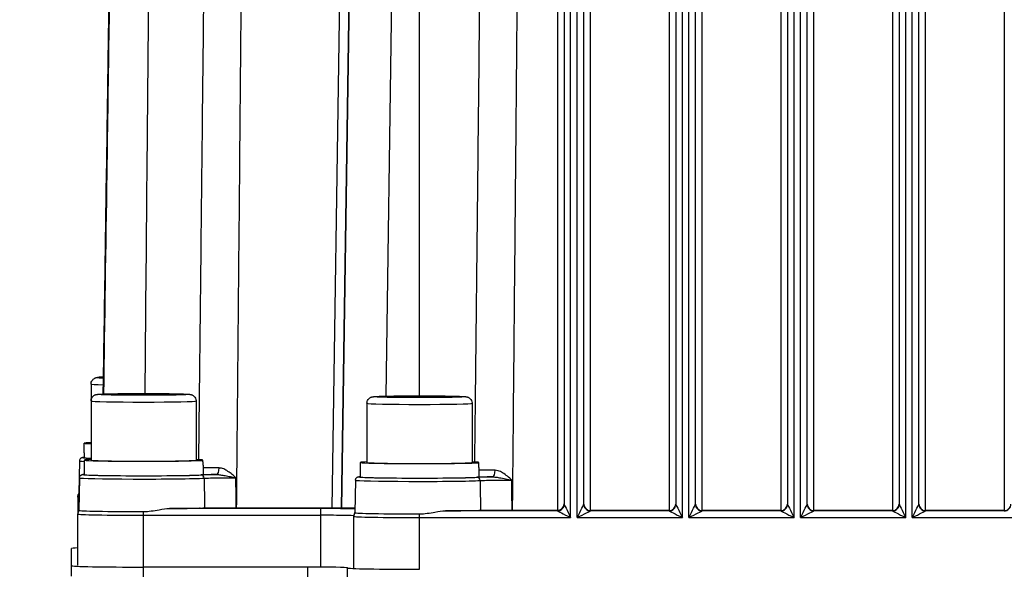
# Model space of a CAD drawing. Units: millimetres. Extents: x 222 to 2986, y 28 to 3891.
# Drawn here: x 603 to 753, y 1756 to 1839 of the extents above; entities that cross this region are included whole.
import ezdxf

# ---------------------------------------------------------------- set-up
doc = ezdxf.new("R2010")
doc.units = ezdxf.units.MM
doc.header["$LTSCALE"] = 14.285714
doc.layers.add('Dimensions(Hillmar_metric)', color=7, linetype='Continuous', lineweight=13)
doc.layers.add('Visible Edges(Hillmar_metric)', color=7, linetype='Continuous', lineweight=25)
doc.layers.add('Visible Tangent Edges(Hillmar_Metric)', color=7, linetype='Continuous', lineweight=25, true_color=0xc0c0c0)
doc.styles.add('Hillmar_metric_Dimensions', font='arial.ttf')
doc.dimstyles.new('DEFAULT-ISO-Method 1b-Hillmar_metric', dxfattribs={"dimscale": 14.285714, "dimtxt": 2, "dimasz": 2.5, "dimexe": 1, "dimexo": 1, "dimgap": 0.25, "dimtad": 1, "dimtih": 1, "dimtoh": 1, "dimrnd": 1e-08, "dimdsep": 46, "dimtxsty": 'Hillmar_metric_Dimensions', "dimcen": 0.09, "dimdle": 8, "dimclrd": 7, "dimclre": 7, "dimclrt": 7, "dimazin": 2, "dimtfac": 0.75, "dimtmove": 0, "dimatfit": 3, "dimfxl": 1, "dimtolj": 1, "dimlwd": 9, "dimlwe": 9, "dimarcsym": 0})

# ---------------------------------------------------------------- blocks, each defined once
blk = doc.blocks.new('*D24')
at = {"layer": 'Defpoints', "color": 0, "linetype": 'Continuous', "transparency": 16777216}
for p in [(994.52, 2124.47), (334.52, 1964.66), (994.52, 1440.14)]:
    blk.add_point(p, dxfattribs=at)
at = {"layer": 'Dimensions(Hillmar_metric)', "color": 7, "linetype": 'Continuous', "lineweight": 9, "transparency": 16777216}
for p, q in [((334.52, 1978.95), (334.52, 2138.75)), ((994.52, 1454.43), (994.52, 2138.75)), ((370.24, 2124.47), (958.81, 2124.47))]:
    blk.add_line(p, q, dxfattribs=at)
at = {"layer": 'Dimensions(Hillmar_metric)', "color": 7, "linetype": 'Continuous', "transparency": 16777216}
for points in [[(370.24, 2130.42), (370.24, 2118.52), (334.52, 2124.47)], [(958.81, 2130.42), (958.81, 2118.52), (994.52, 2124.47)]]:
    blk.add_solid(points, dxfattribs=at)
at = {"layer": 'Dimensions(Hillmar_metric)', "color": 7, "linetype": 'Continuous', "lineweight": 13, "transparency": 16777216, "insert": (662.59, 2146.77), "char_height": 28.5714, "attachment_point": 5, "style": 'Hillmar_metric_Dimensions'}
blk.add_mtext('\\A1;660 (MANUAL RELEASE)', dxfattribs=at)

msp = doc.modelspace()

# ---------------------------------------------------------------- linework, layer by layer
at = {"layer": 'Visible Edges(Hillmar_metric)'}
for p, q in [((686.2428, 1904.3782), (686.2428, 1765.5195)), ((689.2428, 1765.5195), (689.2428, 1904.3782)), ((703.2428, 1904.3782), (703.2428, 1765.5195)), ((706.2428, 1765.5195), (706.2428, 1904.3782)), ((720.2428, 1904.3782), (720.2428, 1765.5195)), ((723.2428, 1765.5195), (723.2428, 1904.3782)), ((737.2428, 1904.3782), (737.2428, 1765.5195)), ((740.2428, 1765.5195), (740.2428, 1904.3782)), ((614.2428, 1783.817), (614.2428, 1781.2498)), ((617.624, 1782.2496), (619.9334, 1782.3286)), ((619.9334, 1782.1706), (617.624, 1782.2496)), ((619.9334, 1782.3286), (624.5522, 1782.3286)), ((619.9334, 1782.1706), (619.9334, 1782.3286)), ((624.5522, 1782.1706), (619.9334, 1782.1706)), ((624.5522, 1782.3286), (626.8616, 1782.2496)), ((624.5522, 1782.1706), (624.5522, 1782.3286)), ((626.8616, 1782.2496), (624.5522, 1782.1706)), ((659.624, 1781.8941), (661.9334, 1781.9731)), ((661.9334, 1781.8151), (659.624, 1781.8941)), ((661.9334, 1781.9731), (666.5522, 1781.9731)), ((661.9334, 1781.8151), (661.9334, 1781.9731)), ((666.5522, 1781.8151), (661.9334, 1781.8151)), ((666.5522, 1781.9731), (668.8616, 1781.8941)), ((666.5522, 1781.8151), (666.5522, 1781.9731)), ((668.8616, 1781.8941), (666.5522, 1781.8151)), ((614.2428, 1781.2498), (614.2428, 1772.2515)), ((630.2428, 1781.2498), (630.2428, 1772.2515)), ((656.2428, 1780.8943), (656.2428, 1771.8961)), ((672.2428, 1780.8943), (672.2428, 1771.8961)), ((613.1928, 1773.3811), (613.1928, 1774.8187)), ((614.2428, 1774.8351), (613.2309, 1774.8351)), ((613.3558, 1774.8525), (614.2428, 1774.8525)), ((612.496, 1772.128), (612.4095, 1767.1732)), ((613.1928, 1772.2515), (613.1928, 1770.0519)), ((631.2821, 1772.2428), (630.2307, 1772.2428)), ((630.2428, 1772.2602), (631.2821, 1772.2602)), ((631.2928, 1771.4896), (631.2928, 1770.0519)), ((655.1928, 1771.8961), (655.1928, 1769.6965)), ((673.2821, 1771.8874), (672.2307, 1771.8874)), ((672.2428, 1771.9047), (673.2821, 1771.9047)), ((673.2928, 1771.1341), (673.2928, 1769.6965)), ((612.496, 1769.5608), (612.4095, 1764.606)), ((654.496, 1769.2054), (654.4095, 1764.2505)), ((612.2428, 1766.6203), (612.2428, 1764.0531)), ((612.2428, 1756.2021), (612.2428, 1764.0531)), ((649.2428, 1764.9443), (631.2769, 1764.9443)), ((685.2428, 1764.5791), (673.2869, 1764.5791)), ((702.2428, 1764.5693), (690.2428, 1764.5693)), ((719.2428, 1764.5693), (707.2428, 1764.5693)), ((736.2428, 1764.5693), (724.2428, 1764.5693)), ((753.2428, 1764.5693), (741.2428, 1764.5693)), ((654.2428, 1763.7569), (654.2428, 1763.6977)), ((654.2428, 1755.8467), (654.2428, 1763.6977)), ((611.2576, 1756.1827), (611.2576, 1758.7888)), ((611.2576, 1754.5955), (611.2576, 1756.1827)), ((647.2583, 1755.9655), (622.2564, 1755.9655)), ((653.2576, 1754.2595), (653.2576, 1755.8467))]:
    msp.add_line(p, q, dxfattribs=at)
for centre, start, end in [((690.2428, 1765.5693), 180, 270), ((702.2428, 1765.5693), 270, 0), ((707.2428, 1765.5693), 180, 270), ((719.2428, 1765.5693), 270, 0), ((724.2428, 1765.5693), 180, 270), ((736.2428, 1765.5693), 270, 0), ((741.2428, 1765.5693), 180, 270)]:
    msp.add_arc(centre, 1, start, end, dxfattribs=at)
for centre, major_axis, ratio, start_param, end_param in [((622.2428, 1774.8187), (-9.05, 0), 0.01974781, 6.19132461, 6.76967834), ((622.2428, 1771.8572), (0, -15.8507), 0.57095195, 4.52227673, 4.52339308), ((622.2428, 1774.8187), (-9.05, 0), 0.01974781, 5.79669228, 6.09307305), ((622.2428, 1773.3811), (0, -15.8507), 0.57095195, 4.71238898, 4.76102694), ((622.2428, 1772.2515), (-9.05, 0), 0.01974781, 5.79669228, 9.37614), ((622.2428, 1772.6192), (-9.05, 0), 0.01974781, 0.04863796, 0.48649303), ((622.2428, 1772.2515), (8, 0), 0.01974781, 3.14159265, 6.28318531), ((622.2428, 1772.2515), (9.05, 0), 0.01974781, 0.04863796, 0.48649303), ((622.2428, 1773.0135), (0, 15.4933), 0.58412401, 4.66262801, 4.66375102), ((622.2428, 1771.4896), (0, 15.4933), 0.58412401, 4.71238898, 4.76102694), ((664.2428, 1771.8961), (-9.05, 0), 0.01974781, 5.79669228, 9.37614), ((664.2428, 1771.8961), (8, 0), 0.01974781, 3.14159265, 6.28318531), ((664.2428, 1771.8961), (9.05, 0), 0.01974781, 0.04863796, 0.48649303), ((664.2428, 1772.658), (0, 15.4933), 0.58412401, 4.66262801, 4.66375102), ((664.2428, 1771.1341), (0, 15.4933), 0.58412401, 4.71238898, 4.76102694), ((622.2428, 1770.0519), (-9.05, 0), 0.01974781, 0, 3.14159265), ((664.2428, 1769.6965), (-9.05, 0), 0.01974781, 0, 3.14159265), ((622.2428, 1767.1731), (-9.8333, 0), 0.01974781, 6.28284054, 6.28318531), ((622.2428, 1764.6059), (-9.8333, 0), 0.01974781, 0, 1.57079633), ((622.2428, 1765.0529), (9.8254, 0), 0.01974781, 5.12522009, 5.77768641), ((649.2428, 1764.7567), (-9.5, 0), 0.01974781, 4.14949929, 4.71238898), ((658.8918, 1765.0065), (6.5007, 0), 0.01974781, 3.93070984, 3.95402621), ((664.2428, 1764.2504), (-9.8333, 0), 0.01974781, 0, 1.57079633), ((664.2428, 1764.6975), (9.8254, 0), 0.01974781, 5.12522009, 5.69268456), ((622.2564, 1758.7888), (-10.9988, 0), 0.01974781, 5.8567109, 6.28318531), ((622.2564, 1756.1827), (-10.9988, 0), 0.01974781, 0, 1.57079633), ((647.2428, 1755.8467), (6.0148, 0), 0.01974781, 6.28318199, 7.85140523), ((664.2428, 1755.8467), (-10.9852, 0), 0.01974781, 0, 1.57079633)]:
    msp.add_ellipse(centre, major_axis=major_axis, ratio=ratio, start_param=start_param, end_param=end_param, dxfattribs=at)
for points, knots in [([(616.1139, 1782.3172), (616.1857, 1787.1573), (616.2576, 1791.9975), (616.4755, 1806.6799), (616.6216, 1816.5222), (616.9138, 1836.2069), (617.0599, 1846.0494), (617.3521, 1865.7343), (617.4982, 1875.5768), (617.7903, 1895.262), (617.9364, 1905.1046), (618.0825, 1914.9473)], [3.15200918, 3.15200918, 3.15200918, 3.15200918, 4.60506887, 4.60506887, 7.55977799, 7.55977799, 10.51448711, 10.51448711, 13.46919623, 13.46919623, 16.42390535, 16.42390535, 16.42390535, 16.42390535]), ([(614.2428, 1783.817), (614.2428, 1783.9249), (614.2613, 1784.0322), (614.3244, 1784.2278), (614.3702, 1784.313), (614.4754, 1784.4679), (614.5343, 1784.5273), (614.6554, 1784.6335), (614.7116, 1784.668), (614.813, 1784.725), (614.8542, 1784.7423), (614.931, 1784.7723), (614.9624, 1784.7817), (615.0334, 1784.8018), (615.0643, 1784.8081), (615.1687, 1784.8281), (615.2188, 1784.8331), (615.4731, 1784.8585), (615.7306, 1784.8708), (616.115, 1784.8844), (616.1334, 1784.8851), (616.152, 1784.8857)], [4.71238898, 4.71238898, 4.71238898, 4.71238898, 4.718768024, 4.718768024, 4.725794008, 4.725794008, 4.734893564, 4.734893564, 4.747520485, 4.747520485, 4.762950854, 4.762950854, 4.782406719, 4.782406719, 4.815113527, 4.815113527, 4.907819725, 4.907819725, 5.22197899, 5.22197899, 5.237549089, 5.237549089, 5.237549089, 5.237549089]), ([(614.2428, 1781.2498), (614.2428, 1781.3577), (614.2613, 1781.465), (614.3244, 1781.6605), (614.3702, 1781.7458), (614.4754, 1781.9007), (614.5343, 1781.9601), (614.6554, 1782.0663), (614.7116, 1782.1008), (614.813, 1782.1578), (614.8542, 1782.1751), (614.931, 1782.205), (614.9624, 1782.2145), (615.0334, 1782.2345), (615.0643, 1782.2409), (615.1687, 1782.2609), (615.2188, 1782.2659), (615.4731, 1782.2913), (615.7306, 1782.3036), (616.4864, 1782.3303), (616.9859, 1782.3426), (618.1395, 1782.3628), (618.7871, 1782.371), (620.1749, 1782.3827), (620.9142, 1782.3863), (622.4119, 1782.3887), (623.1701, 1782.3876), (624.6301, 1782.3806), (625.3317, 1782.3747), (626.6091, 1782.3589), (627.1844, 1782.349), (628.1561, 1782.3257), (628.5488, 1782.3125), (628.9956, 1782.2894), (629.1196, 1782.2813), (629.2885, 1782.2632), (629.3368, 1782.2587), (629.4543, 1782.2335), (629.49, 1782.2255), (629.5672, 1782.1998), (629.5912, 1782.1912), (629.6645, 1782.1606), (629.7204, 1782.1363), (629.8667, 1782.0368), (629.9513, 1781.974), (630.1076, 1781.7634), (630.1734, 1781.6466), (630.2313, 1781.4213), (630.2428, 1781.3356), (630.2428, 1781.2498)], [4.71238898, 4.71238898, 4.71238898, 4.71238898, 4.71876802, 4.71876802, 4.72579401, 4.72579401, 4.73489356, 4.73489356, 4.74752049, 4.74752049, 4.76295085, 4.76295085, 4.78240672, 4.78240672, 4.81511353, 4.81511353, 4.90781972, 4.90781972, 5.22197899, 5.22197899, 5.55610438, 5.55610438, 5.87923585, 5.87923585, 6.20057643, 6.20057643, 6.52149434, 6.52149434, 6.84253269, 6.84253269, 7.16443431, 7.16443431, 7.49007813, 7.49007813, 7.67081965, 7.67081965, 7.76240064, 7.76240064, 7.79473258, 7.79473258, 7.80672562, 7.80672562, 7.82495118, 7.82495118, 7.83933207, 7.83933207, 7.84890756, 7.84890756, 7.85398163, 7.85398163, 7.85398163, 7.85398163]), ([(656.2428, 1780.8943), (656.2428, 1781.0023), (656.2613, 1781.1095), (656.3244, 1781.3051), (656.3702, 1781.3903), (656.4754, 1781.5452), (656.5343, 1781.6046), (656.6554, 1781.7109), (656.7116, 1781.7453), (656.813, 1781.8023), (656.8542, 1781.8196), (656.931, 1781.8496), (656.9624, 1781.8591), (657.0334, 1781.8791), (657.0643, 1781.8854), (657.1687, 1781.9054), (657.2188, 1781.9104), (657.4731, 1781.9358), (657.7306, 1781.9482), (658.4864, 1781.9749), (658.9859, 1781.9871), (660.1395, 1782.0074), (660.7871, 1782.0155), (662.1749, 1782.0272), (662.9142, 1782.0308), (664.4119, 1782.0333), (665.1701, 1782.0321), (666.6301, 1782.0251), (667.3317, 1782.0193), (668.6091, 1782.0035), (669.1844, 1781.9935), (670.1561, 1781.9703), (670.5488, 1781.9571), (670.9956, 1781.9339), (671.1196, 1781.9258), (671.2885, 1781.9078), (671.3368, 1781.9033), (671.4543, 1781.878), (671.49, 1781.87), (671.5672, 1781.8443), (671.5912, 1781.8358), (671.6645, 1781.8051), (671.7204, 1781.7808), (671.8667, 1781.6814), (671.9513, 1781.6186), (672.1076, 1781.408), (672.1734, 1781.2912), (672.2313, 1781.0658), (672.2428, 1780.9802), (672.2428, 1780.8943)], [1.57079633, 1.57079633, 1.57079633, 1.57079633, 1.57717537, 1.57717537, 1.58420135, 1.58420135, 1.59330091, 1.59330091, 1.60592783, 1.60592783, 1.6213582, 1.6213582, 1.64081407, 1.64081407, 1.67352087, 1.67352087, 1.76622707, 1.76622707, 2.08038634, 2.08038634, 2.41451172, 2.41451172, 2.73764319, 2.73764319, 3.05898378, 3.05898378, 3.37990169, 3.37990169, 3.70094003, 3.70094003, 4.02284166, 4.02284166, 4.34848548, 4.34848548, 4.529227, 4.529227, 4.62080799, 4.62080799, 4.65313993, 4.65313993, 4.66513297, 4.66513297, 4.68335853, 4.68335853, 4.69773942, 4.69773942, 4.70731491, 4.70731491, 4.71238898, 4.71238898, 4.71238898, 4.71238898]), ([(613.2021, 1772.6595), (613.1943, 1772.6589), (613.1866, 1772.6582), (613.0965, 1772.6503), (613.032, 1772.6436), (612.9327, 1772.626), (612.9022, 1772.6216), (612.8222, 1772.5933), (612.7968, 1772.5838), (612.7448, 1772.555), (612.7275, 1772.5446), (612.6773, 1772.5085), (612.6397, 1772.4783), (612.5685, 1772.3845), (612.5364, 1772.3298), (612.5042, 1772.2195), (612.4968, 1772.1741), (612.496, 1772.128)], [6.051133267, 6.051133267, 6.051133267, 6.051133267, 6.061288828, 6.061288828, 6.172064684, 6.172064684, 6.227452612, 6.227452612, 6.247463388, 6.247463388, 6.255735448, 6.255735448, 6.268188265, 6.268188265, 6.277425885, 6.277425885, 6.282840541, 6.282840541, 6.282840541, 6.282840541]), ([(612.496, 1769.5608), (612.497, 1769.618), (612.5083, 1769.6741), (612.5443, 1769.7747), (612.5695, 1769.8174), (612.624, 1769.8916), (612.653, 1769.9192), (612.7088, 1769.9658), (612.7341, 1769.9816), (612.7857, 1770.0107), (612.8082, 1770.0202), (612.8653, 1770.0423), (612.8899, 1770.0484), (613.0081, 1770.0764), (613.074, 1770.0811), (613.1816, 1770.0905), (613.1871, 1770.091), (613.1928, 1770.0915)], [0.000344767, 0.000344767, 0.000344767, 0.000344767, 0.007068322, 0.007068322, 0.014507768, 0.014507768, 0.023631867, 0.023631867, 0.034892376, 0.034892376, 0.050912487, 0.050912487, 0.083008668, 0.083008668, 0.220557939, 0.220557939, 0.227965619, 0.227965619, 0.227965619, 0.227965619]), ([(654.496, 1769.2054), (654.497, 1769.2625), (654.5083, 1769.3186), (654.5443, 1769.4192), (654.5695, 1769.4619), (654.624, 1769.5361), (654.653, 1769.5637), (654.7088, 1769.6103), (654.7341, 1769.6261), (654.7857, 1769.6553), (654.8082, 1769.6647), (654.8653, 1769.6869), (654.8899, 1769.6929), (655.0081, 1769.7209), (655.074, 1769.7256), (655.1816, 1769.7351), (655.1871, 1769.7356), (655.1928, 1769.736)], [0.000344767, 0.000344767, 0.000344767, 0.000344767, 0.007068322, 0.007068322, 0.014507768, 0.014507768, 0.023631867, 0.023631867, 0.034892376, 0.034892376, 0.050912487, 0.050912487, 0.083008668, 0.083008668, 0.220557939, 0.220557939, 0.227965619, 0.227965619, 0.227965619, 0.227965619]), ([(612.2428, 1766.6203), (612.2428, 1766.6647), (612.2457, 1766.7091), (612.2572, 1766.7956), (612.2657, 1766.8377), (612.287, 1766.918), (612.2998, 1766.9561), (612.3282, 1767.0273), (612.3438, 1767.0605), (612.376, 1767.1213), (612.3927, 1767.149), (612.4095, 1767.1744)], [6.2831853072, 6.2831853072, 6.2831853072, 6.2831853072, 6.2858065565, 6.2858065565, 6.2884278059, 6.2884278059, 6.2910490553, 6.2910490553, 6.2936703046, 6.2936703046, 6.296249507, 6.296249507, 6.296249507, 6.296249507]), ([(686.2428, 1765.5788), (686.2428, 1765.4741), (686.2262, 1765.3694), (686.1615, 1765.1703), (686.1134, 1765.0759), (685.9903, 1764.9065), (685.9153, 1764.8316), (685.7459, 1764.7085), (685.6514, 1764.6604), (685.4522, 1764.5956), (685.3475, 1764.5791), (685.2428, 1764.5791)], [3.14159265, 3.14159265, 3.14159265, 3.14159265, 3.45575192, 3.45575192, 3.76991118, 3.76991118, 4.08407045, 4.08407045, 4.39822972, 4.39822972, 4.71238898, 4.71238898, 4.71238898, 4.71238898]), ([(622.2428, 1764.4117), (623.0095, 1764.4117), (623.8144, 1764.5749), (625.1438, 1764.7956), (625.6802, 1764.8741), (626.1848, 1764.8752)], [0, 0, 0, 0, 0.230024936, 0.230024936, 0.39198517, 0.39198517, 0.39198517, 0.39198517]), ([(630.8394, 1764.959), (630.8078, 1764.9578), (630.7877, 1764.9566), (630.7727, 1764.954), (630.7778, 1764.9528), (630.813, 1764.9503), (630.8426, 1764.9491), (630.9227, 1764.9471), (630.9725, 1764.9462), (631.0666, 1764.9452), (631.1068, 1764.9449), (631.1905, 1764.9444), (631.2336, 1764.9443), (631.2769, 1764.9443)], [0, 0, 0, 0, 0.0195307, 0.0195307, 0.039059345, 0.039059345, 0.058589116, 0.058589116, 0.078122526, 0.078122526, 0.091111263, 0.091111263, 0.10410028, 0.10410028, 0.10410028, 0.10410028]), ([(664.2428, 1764.0563), (665.0095, 1764.0563), (665.8144, 1764.2194), (667.1438, 1764.4401), (667.6802, 1764.5186), (668.1848, 1764.5197)], [0, 0, 0, 0, 0.230024936, 0.230024936, 0.39198517, 0.39198517, 0.39198517, 0.39198517]), ([(672.4179, 1764.5894), (672.4481, 1764.5882), (672.4868, 1764.5871), (672.5769, 1764.5849), (672.6281, 1764.584), (672.7415, 1764.5822), (672.8035, 1764.5815), (672.9334, 1764.5803), (673.0017, 1764.5798), (673.1428, 1764.5792), (673.2153, 1764.5791), (673.2869, 1764.5791)], [0.097792957, 0.097792957, 0.097792957, 0.097792957, 0.11950528, 0.11950528, 0.141217603, 0.141217603, 0.162929926, 0.162929926, 0.184642249, 0.184642249, 0.206354572, 0.206354572, 0.206354572, 0.206354572])]:
    msp.add_open_spline(points, degree=3, knots=knots, dxfattribs=at)
for points in [[(612.4095, 1767.1731), (612.4095, 1767.1671), (612.4249, 1767.1867), (612.4557, 1767.2195)], [(612.4095, 1764.606), (612.4095, 1764.6059), (612.4095, 1764.6059), (612.4095, 1764.6059)], [(654.4095, 1764.2505), (654.4095, 1764.2505), (654.4095, 1764.2505), (654.4095, 1764.2504)], [(672.4044, 1764.5894), (672.4089, 1764.5896), (672.4134, 1764.5895), (672.4179, 1764.5894)]]:
    msp.add_open_spline(points, degree=3, dxfattribs=at)
at = {"layer": 'Visible Tangent Edges(Hillmar_Metric)'}
for p, q in [((653.1226, 1915.4632), (650.8896, 1764.9415)), ((652.3898, 1764.9337), (654.6264, 1915.706)), ((654.6254, 1915.6122), (652.39, 1764.9337)), ((659.1443, 1781.9892), (661.1246, 1915.4839)), ((664.2428, 1782.0325), (664.2428, 1915.7876)), ((685.2428, 1914.0002), (685.2428, 1764.5791)), ((690.2428, 1764.5693), (690.2428, 1914.0002)), ((702.2428, 1914.0002), (702.2428, 1764.5693)), ((707.2428, 1764.5693), (707.2428, 1914.0002)), ((719.2428, 1914.0002), (719.2428, 1764.5693)), ((724.2428, 1764.5693), (724.2428, 1914.0002)), ((736.2428, 1914.0002), (736.2428, 1764.5693)), ((741.2428, 1764.5693), (741.2428, 1914.0002)), ((753.2428, 1914.0002), (753.2428, 1764.5693)), ((687.2428, 1763.5002), (687.2428, 1904.3585)), ((688.2428, 1763.5002), (688.2428, 1904.3585)), ((704.2428, 1763.5002), (704.2428, 1904.3585)), ((705.2428, 1763.5002), (705.2428, 1904.3585)), ((721.2428, 1763.5002), (721.2428, 1904.3585)), ((722.2428, 1763.5002), (722.2428, 1904.3585)), ((738.2428, 1763.5002), (738.2428, 1904.3585)), ((739.2428, 1763.5002), (739.2428, 1904.3585)), ((622.2428, 1763.8556), (622.2428, 1764.4117)), ((622.2428, 1756.0047), (622.2428, 1763.8556)), ((622.2428, 1763.8556), (649.2428, 1763.8556)), ((649.2428, 1764.8752), (626.1848, 1764.8752)), ((649.2428, 1763.8556), (649.2428, 1764.8752)), ((649.2428, 1756.0047), (649.2428, 1763.8556)), ((664.2428, 1763.5002), (664.2428, 1764.0563)), ((685.2428, 1764.5197), (668.1848, 1764.5197)), ((673.2869, 1764.579), (673.2869, 1764.5791)), ((673.2869, 1764.579), (685.2428, 1764.579)), ((685.2428, 1764.579), (685.2428, 1764.5791)), ((685.2428, 1764.579), (685.2428, 1764.5197)), ((690.2428, 1764.5691), (690.2428, 1764.5693)), ((690.2428, 1764.5691), (702.2428, 1764.5691)), ((690.2428, 1764.5197), (690.2428, 1764.5691)), ((702.2428, 1764.5197), (690.2428, 1764.5197)), ((702.2428, 1764.5691), (702.2428, 1764.5693)), ((702.2428, 1764.5691), (702.2428, 1764.5197)), ((707.2428, 1764.5691), (707.2428, 1764.5693)), ((707.2428, 1764.5691), (719.2428, 1764.5691)), ((707.2428, 1764.5197), (707.2428, 1764.5691)), ((719.2428, 1764.5197), (707.2428, 1764.5197)), ((719.2428, 1764.5691), (719.2428, 1764.5693)), ((719.2428, 1764.5691), (719.2428, 1764.5197)), ((724.2428, 1764.5691), (724.2428, 1764.5693)), ((724.2428, 1764.5691), (736.2428, 1764.5691)), ((724.2428, 1764.5197), (724.2428, 1764.5691)), ((736.2428, 1764.5197), (724.2428, 1764.5197)), ((736.2428, 1764.5691), (736.2428, 1764.5693)), ((736.2428, 1764.5691), (736.2428, 1764.5197)), ((741.2428, 1764.5691), (741.2428, 1764.5693)), ((741.2428, 1764.5691), (753.2428, 1764.5691)), ((741.2428, 1764.5197), (741.2428, 1764.5691)), ((753.2428, 1764.5197), (741.2428, 1764.5197)), ((753.2428, 1764.5691), (753.2428, 1764.5693)), ((753.2428, 1764.5691), (753.2428, 1764.5197)), ((664.2428, 1755.6492), (664.2428, 1763.5002)), ((664.2428, 1763.5002), (687.2428, 1763.5002)), ((688.2428, 1763.5002), (704.2428, 1763.5002)), ((705.2428, 1763.5002), (721.2428, 1763.5002)), ((722.2428, 1763.5002), (738.2428, 1763.5002)), ((739.2428, 1763.5002), (755.2428, 1763.5002)), ((622.2564, 1754.3783), (622.2564, 1755.9655)), ((647.2583, 1754.3783), (647.2583, 1755.9655))]:
    msp.add_line(p, q, dxfattribs=at)
for centre, major_axis, ratio, start_param, end_param in [((622.2428, 1784.8168), (-7, 0), 0.01974781, 5.76781703, 6.79796733), ((622.2428, 1783.817), (-8, 0), 0.01974781, 0, 0.70205276), ((622.2428, 1781.2498), (-8, 0), 0.01974781, 0, 3.14159265), ((664.2428, 1780.8943), (-8, 0), 0.01974781, 0, 3.14159265), ((622.2428, 1772.128), (-9.7467, 0), 0.01974781, 6.28284054, 6.66358931), ((622.2428, 1772.6192), (-9.2468, 0), 0.01974781, 6.07157478, 6.80850874), ((622.2428, 1770.0519), (9.2468, 0), 0.01974781, 2.9348964, 5.95298765), ((630.9901, 1769.4928), (-0.0288, 0.4992), 0.9457938, 4.66899878, 6.22234181), ((633.3386, 1771.0502), (-0.0091, -1), 0.41673848, 0.02172585, 1.57512424), ((675.3386, 1770.6947), (-0.0091, -1), 0.41673848, 0.02172585, 1.57512424), ((622.2428, 1769.5608), (-9.7467, 0), 0.01974781, 6.28284054, 9.09458031), ((664.2428, 1769.6965), (9.2468, 0), 0.01974781, 2.9348964, 5.95298765), ((664.2428, 1769.2053), (-9.7467, 0), 0.01974781, 6.28284054, 9.09458031), ((672.9901, 1769.1374), (-0.0288, 0.4992), 0.9457938, 4.66899878, 6.22234181), ((613.2428, 1766.6203), (-0.8333, 0.5528), 0.99992421, 0, 0.58582965), ((685.2428, 1765.5788), (1, 0), 0.99980499, 4.71238898, 6.28318531), ((685.2428, 1765.5195), (1, 0), 0.99980499, 4.71238898, 6.28318531), ((687.2428, 1763.5199), (-1, 1.9997), 0.00395055, 0.00790001, 1.57869634), ((688.2428, 1763.5199), (1, 1.9997), 0.00395055, 4.70448897, 6.2752853), ((690.2428, 1765.5689), (-1, 0), 0.99980499, 0, 1.57079633), ((690.2428, 1765.5195), (-1, 0), 0.99980499, 0, 1.57079633), ((702.2428, 1765.5689), (1, 0), 0.99980499, 4.71238898, 6.28318531), ((702.2428, 1765.5195), (1, 0), 0.99980499, 4.71238898, 6.28318531), ((704.2428, 1763.5199), (-1, 1.9997), 0.00395055, 0.00790001, 1.57869634), ((705.2428, 1763.5199), (1, 1.9997), 0.00395055, 4.70448897, 6.2752853), ((707.2428, 1765.5689), (-1, 0), 0.99980499, 0, 1.57079633), ((707.2428, 1765.5195), (-1, 0), 0.99980499, 0, 1.57079633), ((719.2428, 1765.5689), (1, 0), 0.99980499, 4.71238898, 6.28318531), ((719.2428, 1765.5195), (1, 0), 0.99980499, 4.71238898, 6.28318531), ((721.2428, 1763.5199), (-1, 1.9997), 0.00395055, 0.00790001, 1.57869634), ((722.2428, 1763.5199), (1, 1.9997), 0.00395055, 4.70448897, 6.2752853), ((724.2428, 1765.5689), (-1, 0), 0.99980499, 0, 1.57079633), ((724.2428, 1765.5195), (-1, 0), 0.99980499, 0, 1.57079633), ((736.2428, 1765.5689), (1, 0), 0.99980499, 4.71238898, 6.28318531), ((736.2428, 1765.5195), (1, 0), 0.99980499, 4.71238898, 6.28318531), ((738.2428, 1763.5199), (-1, 1.9997), 0.00395055, 0.00790001, 1.57869634), ((739.2428, 1763.5199), (1, 1.9997), 0.00395055, 4.70448897, 6.2752853), ((741.2428, 1765.5689), (-1, 0), 0.99980499, 0, 1.57079633), ((741.2428, 1765.5195), (-1, 0), 0.99980499, 0, 1.57079633), ((753.2428, 1765.5689), (1, 0), 0.99980499, 4.71238898, 6.28318531), ((753.2428, 1765.5195), (1, 0), 0.99980499, 4.71238898, 6.28318531), ((613.2428, 1764.0531), (-1, 0), 0.99980499, 5.69735566, 6.28318531), ((622.2428, 1764.0531), (-10, 0), 0.01974781, 0, 1.57079633), ((649.2428, 1764.7567), (-6, 0), 0.01974781, 3.6716626, 4.71238898), ((649.2428, 1763.7569), (5, 0), 0.01974781, 0, 1.57079633), ((655.2428, 1763.7569), (-1, 0), 0.99980499, 5.69543837, 6.28318531), ((655.2428, 1763.6977), (-0.8333, 0.5528), 0.99992421, 0, 0.58582965), ((687.2428, 1763.5199), (-2, 0.9999), 0.00789962, 0.00394933, 1.57474565), ((688.2428, 1763.5199), (2, 0.9999), 0.00789962, 4.70843965, 6.27923598), ((704.2428, 1763.5199), (-2, 0.9999), 0.00789962, 0.00394933, 1.57474565), ((705.2428, 1763.5199), (2, 0.9999), 0.00789962, 4.70843965, 6.27923598), ((721.2428, 1763.5199), (-2, 0.9999), 0.00789962, 0.00394933, 1.57474565), ((722.2428, 1763.5199), (2, 0.9999), 0.00789962, 4.70843965, 6.27923598), ((738.2428, 1763.5199), (-2, 0.9999), 0.00789962, 0.00394933, 1.57474565), ((739.2428, 1763.5199), (2, 0.9999), 0.00789962, 4.70843965, 6.27923598), ((664.2428, 1763.6977), (-10, 0), 0.01974781, 0, 1.57079633)]:
    msp.add_ellipse(centre, major_axis=major_axis, ratio=ratio, start_param=start_param, end_param=end_param, dxfattribs=at)
for centre, major_axis in [((622.2428, 1782.2496), (7, 0)), ((664.2428, 1781.8941), (-7, 0))]:
    msp.add_ellipse(centre, major_axis=major_axis, ratio=0.01974781, dxfattribs=at)
for points, knots in [([(674.1316, 1916.3221), (674.0805, 1911.2831), (674.0291, 1906.2441), (673.876, 1891.2885), (673.7737, 1881.3719), (673.6059, 1865.2574), (673.5411, 1859.0595), (673.4351, 1848.988), (673.3942, 1845.1144), (673.2711, 1833.4934), (673.1885, 1825.7461), (672.9722, 1805.6032), (672.8376, 1793.2076), (672.6691, 1777.8628), (672.6366, 1774.9136), (672.6041, 1771.9644)], [-16.80676387, -16.80676387, -16.80676387, -16.80676387, -15.29491399, -15.29491399, -12.31961157, -12.31961157, -10.46004756, -10.46004756, -9.29782005, -9.29782005, -6.97336504, -6.97336504, -3.25423702, -3.25423702, -2.36936895, -2.36936895, -2.36936895, -2.36936895]), ([(678.407, 1764.5791), (678.4578, 1769.9658), (678.5083, 1775.3526), (678.6741, 1793.1357), (678.7883, 1805.5321), (678.9718, 1825.6763), (679.0419, 1833.4241), (679.1462, 1845.0458), (679.1809, 1848.9197), (679.2707, 1858.9918), (679.3257, 1865.19), (679.4678, 1881.3054), (679.5545, 1891.2226), (679.6842, 1906.179), (679.7277, 1911.2183), (679.7711, 1916.2575)], [1.63812308, 1.63812308, 1.63812308, 1.63812308, 3.25423702, 3.25423702, 6.97336504, 6.97336504, 9.29782005, 9.29782005, 10.46004756, 10.46004756, 12.31961157, 12.31961157, 15.29491399, 15.29491399, 16.80676387, 16.80676387, 16.80676387, 16.80676387]), ([(616.1139, 1782.3172), (616.2894, 1794.1439), (616.465, 1805.9707), (616.6405, 1817.7976), (616.751, 1825.2398), (616.8615, 1832.682), (616.9719, 1840.1242), (617.0272, 1843.8453), (617.0824, 1847.5664), (617.1376, 1851.2875), (617.226, 1857.2413), (617.3144, 1863.1952), (617.4027, 1869.149), (617.5441, 1878.6751), (617.6855, 1888.2013), (617.8269, 1897.7276), (617.9121, 1903.4674), (617.9973, 1909.2073), (618.0825, 1914.9472)], [3.15201571, 3.15201571, 3.15201571, 3.15201571, 6.70250385, 6.70250385, 6.70250385, 8.93667181, 8.93667181, 8.93667181, 10.05375578, 10.05375578, 10.05375578, 11.84109014, 11.84109014, 11.84109014, 14.70082512, 14.70082512, 14.70082512, 16.42390535, 16.42390535, 16.42390535, 16.42390535]), ([(632.1032, 1913.8739), (632.0438, 1908.0311), (631.9841, 1902.1882), (631.8257, 1886.7669), (631.7266, 1877.1885), (631.5642, 1861.6236), (631.5014, 1855.637), (631.3988, 1845.909), (631.3593, 1842.1674), (631.2402, 1830.9428), (631.1602, 1823.4597), (630.951, 1804.0036), (630.8209, 1792.0307), (630.661, 1777.4786), (630.6325, 1774.8992), (630.6041, 1772.3199)], [-16.5263743, -16.5263743, -16.5263743, -16.5263743, -14.77334101, -14.77334101, -11.8994996, -11.8994996, -10.10334871, -10.10334871, -8.98075441, -8.98075441, -6.73556581, -6.73556581, -3.14326404, -3.14326404, -2.36936895, -2.36936895, -2.36936895, -2.36936895]), ([(636.4071, 1764.9443), (636.4543, 1769.9579), (636.5014, 1774.9715), (636.6599, 1791.9588), (636.7703, 1803.9325), (636.9478, 1823.3897), (637.0156, 1830.8733), (637.1166, 1842.0986), (637.1502, 1845.8404), (637.2371, 1855.5691), (637.2903, 1861.5559), (637.4279, 1877.1218), (637.5119, 1886.7008), (637.646, 1902.1229), (637.6966, 1907.9661), (637.7469, 1913.8092)], [1.63910078, 1.63910078, 1.63910078, 1.63910078, 3.14326404, 3.14326404, 6.73556581, 6.73556581, 8.98075441, 8.98075441, 10.10334871, 10.10334871, 11.8994996, 11.8994996, 14.77334101, 14.77334101, 16.5263743, 16.5263743, 16.5263743, 16.5263743]), ([(618.0825, 1913.0785), (617.9973, 1907.3356), (617.9121, 1901.5928), (617.8269, 1895.8499), (617.6855, 1886.3187), (617.5441, 1876.7875), (617.4027, 1867.2563), (617.3144, 1861.2993), (617.226, 1855.3423), (617.1376, 1849.3853), (617.0824, 1845.6621), (617.0272, 1841.939), (616.9719, 1838.2159), (616.8615, 1830.7696), (616.751, 1823.3233), (616.6405, 1815.877), (616.4746, 1804.6908), (616.3086, 1793.5045), (616.1427, 1782.3182)], [-16.42390534, -16.42390534, -16.42390534, -16.42390534, -14.70082511, -14.70082511, -14.70082511, -11.84109014, -11.84109014, -11.84109014, -10.05375578, -10.05375578, -10.05375578, -8.9366718, -8.9366718, -8.9366718, -6.70250385, -6.70250385, -6.70250385, -3.34619699, -3.34619699, -3.34619699, -3.34619699]), ([(622.4805, 1782.3879), (622.5798, 1793.5082), (622.6811, 1804.6286), (622.7842, 1815.7489), (622.8533, 1823.1952), (622.9232, 1830.6415), (622.9939, 1838.0879), (623.0293, 1841.811), (623.0648, 1845.5342), (623.1006, 1849.2574), (623.1578, 1855.2144), (623.2154, 1861.1715), (623.2736, 1867.1286), (623.3666, 1876.6599), (623.4608, 1886.1912), (623.5561, 1895.7225), (623.6136, 1901.4654), (623.6714, 1907.2083), (623.7296, 1912.9512)], [3.366005, 3.366005, 3.366005, 3.366005, 6.70250385, 6.70250385, 6.70250385, 8.9366718, 8.9366718, 8.9366718, 10.05375578, 10.05375578, 10.05375578, 11.84109014, 11.84109014, 11.84109014, 14.70082511, 14.70082511, 14.70082511, 16.42390534, 16.42390534, 16.42390534, 16.42390534]), ([(633.3386, 1770.0504), (633.24, 1770.0492), (633.143, 1770.0479), (633.048, 1770.0466), (632.6826, 1770.0416), (632.3476, 1770.0357), (631.589, 1770.0186), (631.2201, 1770.006), (630.9901, 1769.9927)], [0.31085921, 0.31085921, 0.31085921, 0.31085921, 0.345261867, 0.345261867, 0.345261867, 0.477698515, 0.477698515, 0.690523734, 0.690523734, 0.690523734, 0.690523734]), ([(633.7553, 1771.0507), (633.1646, 1771.0558), (632.6077, 1771.0631), (631.8185, 1771.0775), (631.54, 1771.0838), (631.2921, 1771.0906)], [0, 0, 0, 0, 0.224956117, 0.224956117, 0.365849918, 0.365849918, 0.365849918, 0.365849918]), ([(631.2926, 1770.0777), (631.3458, 1770.0767), (631.3998, 1770.0757), (632.0144, 1770.0648), (632.657, 1770.0565), (633.3386, 1770.0504)], [-0.246926415, -0.246926415, -0.246926415, -0.246926415, -0.224956117, -0.224956117, 0, 0, 0, 0]), ([(633.3386, 1770.0504), (633.517, 1770.0507), (633.7218, 1770.0322), (634.1626, 1769.9737), (634.4024, 1769.9333), (634.6573, 1769.8871), (634.9123, 1769.8408), (635.1803, 1769.7888), (635.7341, 1769.6793), (636.0197, 1769.6217), (636.3046, 1769.5638)], [0, 0, 0, 0, 0.085956782, 0.085956782, 0.171809853, 0.171809853, 0.171809853, 0.25771478, 0.25771478, 0.343619706, 0.343619706, 0.343619706, 0.343619706]), ([(636.3046, 1769.5638), (636.1073, 1769.7369), (635.9096, 1769.9103), (635.5075, 1770.2416), (635.3032, 1770.3997), (635.0912, 1770.5415), (634.8793, 1770.6832), (634.661, 1770.8076), (634.2142, 1770.99), (633.9811, 1771.0488), (633.7553, 1771.0507)], [-0.343619706, -0.343619706, -0.343619706, -0.343619706, -0.25771478, -0.25771478, -0.171809853, -0.171809853, -0.171809853, -0.085956782, -0.085956782, 0, 0, 0, 0]), ([(675.7553, 1770.6953), (675.0711, 1770.7012), (674.4329, 1770.71), (673.6809, 1770.7252), (673.4787, 1770.73), (673.2933, 1770.7351)], [0, 0, 0, 0, 0.26057362, 0.26057362, 0.365849918, 0.365849918, 0.365849918, 0.365849918]), ([(678.3046, 1769.2084), (678.0812, 1769.4044), (677.8572, 1769.6008), (677.388, 1769.9805), (677.1409, 1770.164), (676.6608, 1770.4504), (676.432, 1770.56), (676.0494, 1770.6693), (675.9008, 1770.694), (675.7553, 1770.6953)], [-0.343619706, -0.343619706, -0.343619706, -0.343619706, -0.246323467, -0.246323467, -0.144062251, -0.144062251, -0.055408558, -0.055408558, 0, 0, 0, 0]), ([(631.463, 1769.4984), (631.6721, 1769.5111), (632.0075, 1769.523), (632.6971, 1769.5388), (633.0016, 1769.5442), (633.3339, 1769.5487), (633.744, 1769.5542), (634.1922, 1769.5584), (635.1978, 1769.5639), (635.7539, 1769.5648), (636.3046, 1769.5638)], [-0.690523734, -0.690523734, -0.690523734, -0.690523734, -0.477698515, -0.477698515, -0.345261867, -0.345261867, -0.345261867, -0.18177603, -0.18177603, 0, 0, 0, 0]), ([(675.3386, 1769.6949), (675.24, 1769.6937), (675.143, 1769.6925), (675.048, 1769.6912), (674.6826, 1769.6861), (674.3476, 1769.6802), (673.589, 1769.6631), (673.2201, 1769.6505), (672.9901, 1769.6373)], [0.31085921, 0.31085921, 0.31085921, 0.31085921, 0.345261867, 0.345261867, 0.345261867, 0.477698515, 0.477698515, 0.690523734, 0.690523734, 0.690523734, 0.690523734]), ([(673.463, 1769.1429), (673.6721, 1769.1556), (674.0075, 1769.1675), (674.6971, 1769.1833), (675.0016, 1769.1887), (675.3339, 1769.1932), (675.744, 1769.1988), (676.1922, 1769.2029), (677.1978, 1769.2084), (677.7539, 1769.2094), (678.3046, 1769.2084)], [-0.690523734, -0.690523734, -0.690523734, -0.690523734, -0.477698515, -0.477698515, -0.345261867, -0.345261867, -0.345261867, -0.18177603, -0.18177603, 0, 0, 0, 0]), ([(675.3386, 1769.6949), (675.4536, 1769.6951), (675.5792, 1769.6876), (675.9281, 1769.653), (676.1621, 1769.6177), (676.7065, 1769.5245), (677.0208, 1769.4644), (677.6585, 1769.3392), (677.982, 1769.2739), (678.3046, 1769.2084)], [0, 0, 0, 0, 0.055408558, 0.055408558, 0.144062251, 0.144062251, 0.246323467, 0.246323467, 0.343619706, 0.343619706, 0.343619706, 0.343619706]), ([(672.4044, 1764.5894), (672.4508, 1764.5877), (672.5106, 1764.5861), (672.6932, 1764.5825), (672.8354, 1764.5808), (673.0854, 1764.5793), (673.1869, 1764.579), (673.2869, 1764.579)], [0.098961161, 0.098961161, 0.098961161, 0.098961161, 0.128323544, 0.128323544, 0.176342638, 0.176342638, 0.206354572, 0.206354572, 0.206354572, 0.206354572])]:
    msp.add_open_spline(points, degree=3, knots=knots, dxfattribs=at)
for points in [[(631.463, 1769.4984), (631.4847, 1767.9803), (631.5065, 1766.4623), (631.5282, 1764.9443)], [(636.3202, 1764.9443), (636.315, 1766.4841), (636.3098, 1768.024), (636.3046, 1769.5638)], [(673.2928, 1769.7223), (673.89, 1769.711), (674.5904, 1769.7017), (675.3386, 1769.6949)], [(673.463, 1769.1429), (673.4848, 1767.6216), (673.5065, 1766.1003), (673.5283, 1764.5791)], [(678.3202, 1764.5791), (678.315, 1766.1222), (678.3098, 1767.6653), (678.3046, 1769.2084)], [(630.8396, 1764.9494), (630.8395, 1764.9526), (630.8394, 1764.9558), (630.8394, 1764.959)]]:
    msp.add_open_spline(points, degree=3, dxfattribs=at)

# ---------------------------------------------------------------- dimensions: what is measured, and where the dimension line sits
at = {"layer": 'Dimensions(Hillmar_metric)', "color": 7, "linetype": 'Continuous', "lineweight": 13}
dim = msp.add_linear_dim(base=(994.5238, 2124.4688), p1=(334.5238, 1964.6605), p2=(994.5238, 1440.1412), angle=180, text='<> (MANUAL RELEASE)', dimstyle='DEFAULT-ISO-Method 1b-Hillmar_metric', override={"dimgap": 0.25, "dimtih": 0, "dimtoh": 0, "dimdec": 2, "dimtol": 0, "dimlim": 0, "dimtp": 0, "dimtm": 0, "dimtdec": 2, "dimtofl": 0, "dimatfit": 1}, dxfattribs=at)
dim.commit()
dim.dimension.update_dxf_attribs({"geometry": '*D24', "text_midpoint": (662.589, 2124.4688), "dimtype": 160})

doc.saveas('drawing.dxf')
